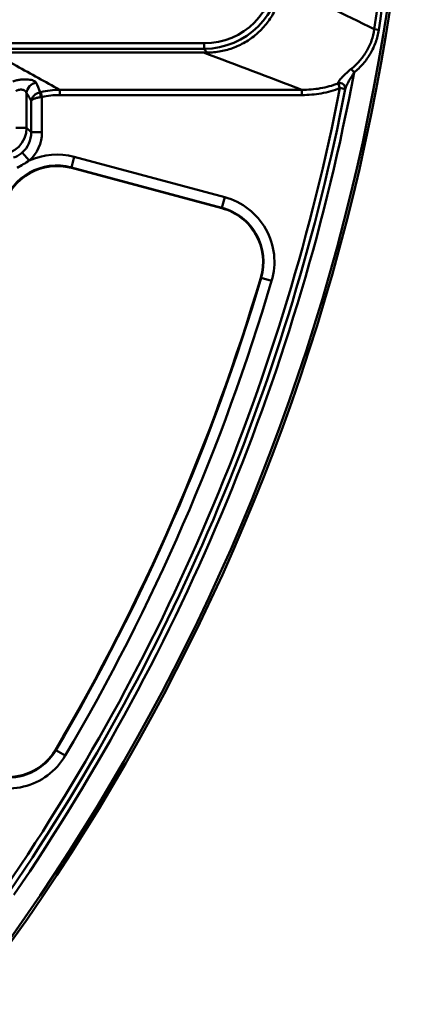
# Model space of a CAD drawing. Units: millimetres. Extents: x 8 to 439, y -29 to 291.
# Drawn here: x 189 to 204, y 146 to 182 of the extents above; entities that cross this region are included whole.
import ezdxf

# ---------------------------------------------------------------- set-up
doc = ezdxf.new("R2010")
doc.units = ezdxf.units.MM

msp = doc.modelspace()

# ---------------------------------------------------------------- linework, layer by layer
at = {"color": 7, "linetype": 'Continuous', "lineweight": 50}
for p, q in [((202.573437, 181.672106), (202.411859, 181.696639)), ((188.346441, 181.181788), (196.181441, 181.181788)), ((196.181441, 181.181788), (196.181441, 180.981857)), ((196.181441, 180.981857), (188.346441, 180.981857)), ((196.151226, 180.840316), (188.421554, 180.840316)), ((196.275925, 180.840113), (196.181441, 180.981857)), ((201.668274, 180.108481), (201.561014, 180.239574)), ((201.086231, 179.711337), (201.153306, 179.544925)), ((189.678865, 179.35736), (189.678865, 178.087802)), ((190.196342, 179.39671), (190.238345, 179.21312)), ((190.88881, 179.479155), (199.760578, 179.479155)), ((190.88881, 179.479155), (190.88881, 179.285555)), ((199.760578, 179.285555), (190.88881, 179.285555)), ((199.760578, 179.479155), (199.760578, 179.285555)), ((201.153306, 179.544925), (201.349593, 179.506564)), ((189.844422, 177.922246), (189.844422, 179.068484)), ((190.238345, 179.21312), (190.238345, 177.922246)), ((189.284942, 178.087802), (189.678865, 178.087802)), ((189.678865, 178.087802), (189.844422, 177.922246)), ((190.238345, 177.922246), (189.844422, 177.922246)), ((189.771591, 176.883607), (189.515809, 177.175578)), ((191.423898, 177.020715), (191.320764, 176.635815)), ((191.423898, 177.020715), (196.933797, 175.544342)), ((191.315842, 176.617443), (191.316235, 176.618913)), ((191.315842, 176.617443), (196.825741, 175.14107)), ((191.320764, 176.635815), (191.316235, 176.618913)), ((191.316235, 176.618913), (196.826135, 175.14254)), ((196.830664, 175.159442), (191.320764, 176.635815)), ((196.933797, 175.544342), (196.830664, 175.159442)), ((196.825741, 175.14107), (196.826135, 175.14254)), ((196.830664, 175.159442), (196.826135, 175.14254)), ((198.269363, 172.589518), (198.252587, 172.594492)), ((198.651396, 172.476224), (198.269363, 172.589518)), ((190.750675, 155.297719), (190.735596, 155.306596)), ((191.094078, 155.095584), (190.750675, 155.297719))]:
    msp.add_line(p, q, dxfattribs=at)
for radius in [80, 79.902102]:
    msp.add_circle((123.912449, 194.640316), radius, dxfattribs=at)
for centre, radius, start, end in [((123.912449, 194.640316), 79.102102, 325.64308249, 349.41407756), ((190.089922, 179.329407), 0.412006, 98.3071947, 176.1097018), ((201.149388, 179.520821), 0.200712, 355.926855, 108.3405157), ((123.912449, 194.640316), 78.702102, 325.64308249, 348.94190834), ((123.912449, 194.640316), 78.902102, 325.64308249, 348.94190834), ((191.120241, 179.418327), 0.945715, 181.6000769, 192.7998896), ((190.78875, 174.650312), 2.454021, 75, 114.487009), ((190.78875, 174.650312), 2.055543, 75, 163.3580624), ((190.78875, 174.650312), 2.038046, 75, 163.3580624), ((190.78875, 174.650312), 2.036523, 90, 163.3580624), ((190.78875, 174.650312), 2.036523, 75, 90), ((196.29865, 173.173939), 2.454021, 343.4820957, 75), ((196.29865, 173.173939), 2.036523, 343.4820957, 75), ((196.29865, 173.173939), 2.038046, 343.4820957, 75), ((196.29865, 173.173939), 2.055543, 343.4820957, 75), ((123.912449, 194.640316), 77.538626, 329.51790428, 343.48209572), ((123.912449, 194.640316), 77.540148, 329.51790428, 343.48209572), ((123.912449, 194.640316), 77.557646, 329.51790428, 343.48209572), ((123.912449, 194.640316), 77.956124, 329.51790428, 343.48209572), ((188.979233, 156.340433), 2.454021, 238, 329.5179043), ((188.979233, 156.340433), 2.055543, 238, 329.5179043), ((188.979233, 156.340433), 2.038046, 238, 329.5179043), ((188.979233, 156.340433), 2.036523, 238, 329.5179043)]:
    msp.add_arc(centre, radius, start, end, dxfattribs=at)
for centre, major_axis, ratio, start_param, end_param in [((196.180253, 183.78268), (1.442808, -2.164486), 0.999505177, 5.6954697, 7.265809176), ((196.180253, 183.78268), (-1.553683, 2.330821), 0.999575818, 2.553877046, 4.124216522), ((188.675686, 178.106174), (-0.711695, 0.711695), 0.993553414, 2.371273621, 3.911911686), ((188.816748, 177.965112), (0.745825, -0.745825), 0.948086332, 6.219167761, 7.05350434), ((188.816748, 177.965112), (1.020264, -1.020264), 0.970287525, 6.219167761, 7.05350434)]:
    msp.add_ellipse(centre, major_axis=major_axis, ratio=ratio, start_param=start_param, end_param=end_param, dxfattribs=at)
for points, knots in [([(202.411859, 181.696639), (202.741688, 183.839412), (202.989491, 185.989291), (203.237641, 189.224812), (203.299787, 190.3051), (203.382818, 192.469251), (203.403688, 193.553643), (203.40376, 195.721347), (203.382999, 196.804876), (203.300018, 198.97129), (203.237855, 200.052641), (202.989613, 203.290548), (202.741689, 205.441215), (202.411859, 207.583992)], [0, 0, 0, 0, 0.25, 0.25, 0.375, 0.375, 0.5, 0.5, 0.625, 0.625, 0.75, 0.75, 1, 1, 1, 1]), ([(202.573437, 207.608526), (202.899773, 205.459279), (203.144675, 203.304674), (203.471581, 198.984747), (203.553824, 196.81944), (203.554144, 193.563384), (203.533641, 192.475845), (203.451694, 190.30569), (203.390281, 189.222359), (203.144921, 185.977589), (202.899777, 183.821378), (202.573437, 181.672106)], [0, 0, 0, 0, 0.25, 0.25, 0.5, 0.5, 0.625, 0.625, 0.75, 0.75, 1, 1, 1, 1]), ([(199.056885, 183.327162), (199.037319, 183.158573), (199.002756, 182.993553), (198.928903, 182.751365), (198.900596, 182.671531), (198.836412, 182.513716), (198.800324, 182.435379), (198.682586, 182.207744), (198.591267, 182.064686), (198.435359, 181.862939), (198.380216, 181.797843), (198.263388, 181.672088), (198.202278, 181.612078), (198.012546, 181.441834), (197.876977, 181.340652), (197.65983, 181.207308), (197.58474, 181.165771), (197.432065, 181.090233), (197.354493, 181.056179), (197.11806, 180.964902), (196.955555, 180.918446), (196.70337, 180.87121), (196.617818, 180.85928), (196.447129, 180.843641), (196.361588, 180.839844), (196.275925, 180.840113)], [0, 0, 0, 0, 0.125, 0.125, 0.1875, 0.1875, 0.25, 0.25, 0.375, 0.375, 0.4375, 0.4375, 0.5, 0.5, 0.625, 0.625, 0.6875, 0.6875, 0.75, 0.75, 0.875, 0.875, 0.9375, 0.9375, 1, 1, 1, 1]), ([(201.561014, 180.239574), (201.674357, 180.330352), (201.779767, 180.430695), (201.968861, 180.646478), (202.053242, 180.762387), (202.163357, 180.949231), (202.1973, 181.013788), (202.258059, 181.144432), (202.285096, 181.210863), (202.356352, 181.413432), (202.390772, 181.552821), (202.411859, 181.696639)], [0, 0, 0, 0, 0.25, 0.25, 0.5, 0.5, 0.625, 0.625, 0.75, 0.75, 1, 1, 1, 1]), ([(202.573437, 181.672106), (202.550106, 181.518452), (202.512855, 181.369439), (202.436514, 181.152741), (202.407642, 181.08165), (202.342933, 180.94179), (202.306872, 180.872668), (202.18998, 180.672326), (202.100534, 180.547718), (201.900138, 180.315217), (201.78847, 180.206827), (201.668274, 180.108481)], [0, 0, 0, 0, 0.25, 0.25, 0.375, 0.375, 0.5, 0.5, 0.75, 0.75, 1, 1, 1, 1]), ([(188.421554, 180.840316), (188.717711, 180.677175), (189.013729, 180.514019), (189.309616, 180.350847), (189.836424, 180.06033), (190.362813, 179.769765), (190.88881, 179.479155)], [0, 0, 0, 0, 0.01071516519, 0.01071516519, 0.01071516519, 0.02979288407, 0.02979288407, 0.02979288407, 0.02979288407]), ([(201.561014, 180.239574), (201.504974, 180.19469), (201.450416, 180.147771), (201.347702, 180.054885), (201.299265, 180.008689), (201.21013, 179.916062), (201.171426, 179.871747), (201.126234, 179.807522), (201.113626, 179.786789), (201.094883, 179.747623), (201.088593, 179.729009), (201.086231, 179.711337)], [0, 0, 0, 0, 0.25, 0.25, 0.5, 0.5, 0.75, 0.75, 0.875, 0.875, 1, 1, 1, 1]), ([(201.349593, 179.506564), (201.354057, 179.529405), (201.36149, 179.552968), (201.379558, 179.601217), (201.390327, 179.626038), (201.425388, 179.700807), (201.45246, 179.751414), (201.509904, 179.85346), (201.540103, 179.904466), (201.60259, 180.006671), (201.634893, 180.057926), (201.668274, 180.108481)], [0, 0, 0, 0, 0.125, 0.125, 0.25, 0.25, 0.5, 0.5, 0.75, 0.75, 1, 1, 1, 1]), ([(190.030395, 179.73709), (190.024046, 179.75125), (190.012907, 179.764458), (189.980605, 179.789202), (189.959546, 179.800575), (189.908908, 179.820698), (189.878975, 179.829606), (189.810798, 179.844303), (189.77343, 179.849931), (189.692541, 179.857326), (189.648527, 179.859054), (189.558167, 179.85781), (189.511542, 179.854907), (189.415689, 179.843989), (189.366825, 179.835958), (189.270524, 179.815063), (189.222634, 179.802151), (189.175067, 179.786647)], [0, 0, 0, 0, 0.125, 0.125, 0.25, 0.25, 0.375, 0.375, 0.5, 0.5, 0.625, 0.625, 0.75, 0.75, 0.875, 0.875, 1, 1, 1, 1]), ([(199.760578, 179.479155), (199.98771, 179.477328), (200.212008, 179.494532), (200.543865, 179.55115), (200.653714, 179.575195), (200.871728, 179.634583), (200.980168, 179.670062), (201.086231, 179.711337)], [0, 0, 0, 0, 0.5, 0.5, 0.75, 0.75, 1, 1, 1, 1]), ([(189.284942, 179.430036), (189.30619, 179.443129), (189.32823, 179.454118), (189.37402, 179.471386), (189.39795, 179.477586), (189.467016, 179.487658), (189.511263, 179.483291), (189.583566, 179.461694), (189.613142, 179.44458), (189.65676, 179.405027), (189.671378, 179.382157), (189.678865, 179.35736)], [0, 0, 0, 0, 0.125, 0.125, 0.25, 0.25, 0.5, 0.5, 0.75, 0.75, 1, 1, 1, 1]), ([(190.174895, 179.391919), (190.130898, 179.381661), (190.089389, 179.365697), (190.012332, 179.323462), (189.978018, 179.297767), (189.919692, 179.239679), (189.896035, 179.207679), (189.869523, 179.156753), (189.862232, 179.139362), (189.850878, 179.104138), (189.846791, 179.086101), (189.844422, 179.068484)], [0, 0, 0, 0, 0.25, 0.25, 0.5, 0.5, 0.75, 0.75, 0.875, 0.875, 1, 1, 1, 1]), ([(190.196342, 179.39671), (190.309588, 179.423574), (190.424828, 179.443859), (190.655953, 179.471205), (190.772098, 179.478357), (190.88881, 179.479155)], [0, 0, 0, 0, 0.5, 0.5, 1, 1, 1, 1]), ([(201.153306, 179.544925), (201.042174, 179.500132), (200.928464, 179.461392), (200.699704, 179.396143), (200.584368, 179.369489), (200.235717, 179.306024), (199.999787, 179.285555), (199.760578, 179.285555)], [0, 0, 0, 0, 0.25, 0.25, 0.5, 0.5, 1, 1, 1, 1]), ([(190.198027, 179.208807), (190.153306, 179.204359), (190.110661, 179.197437), (190.030589, 179.179119), (189.994438, 179.167974), (189.931955, 179.142773), (189.906008, 179.128887), (189.87585, 179.106789), (189.867314, 179.099243), (189.853436, 179.083957), (189.848056, 179.07613), (189.844422, 179.068484)], [0, 0, 0, 0, 0.25, 0.25, 0.5, 0.5, 0.75, 0.75, 0.875, 0.875, 1, 1, 1, 1]), ([(189.200421, 176.99259), (189.258476, 177.012827), (189.313901, 177.038029), (189.419258, 177.099009), (189.469431, 177.135075), (189.515809, 177.175578)], [0, 0, 0, 0, 0.5, 0.5, 1, 1, 1, 1]), ([(189.771591, 176.883607), (189.700327, 176.837265), (189.627872, 176.792779), (189.481373, 176.706692), (189.407304, 176.66507), (189.332168, 176.625303)], [0, 0, 0, 0, 0.5, 0.5, 1, 1, 1, 1])]:
    msp.add_open_spline(points, degree=3, knots=knots, dxfattribs=at)
for points in [[(199.056885, 183.327162), (200.193214, 182.781007), (201.309839, 182.236267), (202.411859, 181.696639)], [(196.151226, 180.840316), (196.192953, 180.840316), (196.234506, 180.840242), (196.275925, 180.840113)], [(199.760578, 179.479155), (198.571086, 179.935139), (197.369183, 180.389088), (196.151226, 180.840316)], [(190.030395, 179.73709), (190.078906, 179.628891), (190.127091, 179.513984), (190.174895, 179.391919)], [(189.844422, 179.068484), (189.789481, 179.169382), (189.734283, 179.265588), (189.678865, 179.35736)], [(190.174895, 179.391919), (190.182049, 179.393416), (190.189214, 179.395019), (190.196342, 179.39671)], [(190.88881, 179.285555), (190.668076, 179.285555), (190.451189, 179.261816), (190.238345, 179.21312)], [(190.238345, 179.21312), (190.224882, 179.21158), (190.211443, 179.210141), (190.198027, 179.208807)]]:
    msp.add_open_spline(points, degree=3, dxfattribs=at)

doc.saveas('drawing.dxf')
